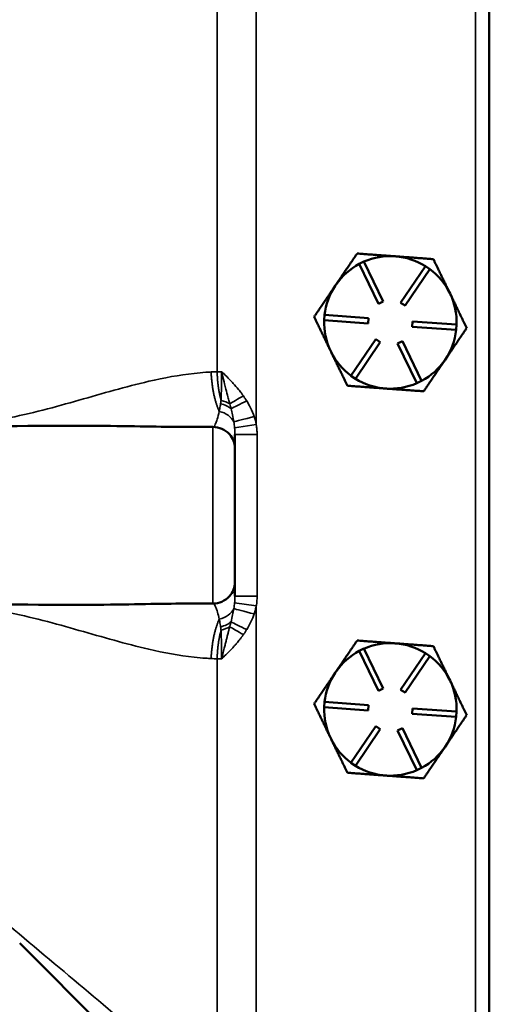
# Model space of a CAD drawing. Units: inches. Extents: x 0.6 to 98.4, y 0.6 to 75.9.
# Drawn here: x 38.4 to 41.1, y 32.5 to 38 of the extents above; entities that cross this region are included whole.
import ezdxf

# ---------------------------------------------------------------- set-up
doc = ezdxf.new("R2010")
doc.units = ezdxf.units.IN
doc.header["$LTSCALE"] = 4.5
doc.header["$MEASUREMENT"] = 0
doc.layers.add('Visible (ANSI)', color=7, linetype='Continuous', lineweight=50)
doc.layers.add('Visible Narrow (ANSI)', color=7, linetype='Continuous', lineweight=35)

msp = doc.modelspace()

# ---------------------------------------------------------------- linework, layer by layer
at = {"layer": 'Visible (ANSI)'}
for p, q in [((41.0567, 30.7026), (41.0567, 46.3226)), ((40.32, 36.6537), (40.347, 36.6668)), ((40.347, 36.6668), (40.4558, 36.4417)), ((40.4288, 36.4286), (40.32, 36.6537)), ((40.5546, 36.4344), (40.6951, 36.6412)), ((40.7199, 36.6244), (40.5794, 36.4176)), ((40.6951, 36.6412), (40.7199, 36.6244)), ((40.1889, 36.5368), (40.1843, 36.53)), ((40.4558, 36.4417), (40.4288, 36.4286)), ((40.5794, 36.4176), (40.5546, 36.4344)), ((40.1217, 36.3351), (40.1239, 36.365)), ((40.371, 36.3168), (40.1217, 36.3351)), ((40.1239, 36.365), (40.3732, 36.3467)), ((40.3732, 36.3467), (40.371, 36.3168)), ((40.6203, 36.2985), (40.6225, 36.3284)), ((40.6225, 36.3284), (40.8718, 36.3101)), ((40.8696, 36.2802), (40.6203, 36.2985)), ((40.8718, 36.3101), (40.8696, 36.2802)), ((40.2736, 36.0209), (40.4141, 36.2277)), ((40.4141, 36.2277), (40.4389, 36.2108)), ((40.5376, 36.2036), (40.5647, 36.2166)), ((40.5647, 36.2166), (40.6735, 35.9915)), ((40.1574, 36.1631), (40.1609, 36.1558)), ((40.4389, 36.2108), (40.2984, 36.004)), ((40.6465, 35.9785), (40.5376, 36.2036)), ((40.2984, 36.004), (40.2736, 36.0209)), ((40.6735, 35.9915), (40.6465, 35.9785)), ((39.3367, 35.7314), (39.4917, 35.7314)), ((39.6167, 35.6137), (39.6167, 35.6887)), ((39.6167, 34.8491), (39.6167, 35.6137)), ((39.6167, 34.7741), (39.6167, 34.8491)), ((39.4917, 34.7314), (39.3367, 34.7314)), ((40.32, 34.4637), (40.347, 34.4768)), ((40.4288, 34.2386), (40.32, 34.4637)), ((40.347, 34.4768), (40.4558, 34.2517)), ((40.5546, 34.2444), (40.6951, 34.4512)), ((40.7199, 34.4344), (40.5794, 34.2276)), ((40.6951, 34.4512), (40.7199, 34.4344)), ((40.1889, 34.3468), (40.1843, 34.34)), ((40.4558, 34.2517), (40.4288, 34.2386)), ((40.5794, 34.2276), (40.5546, 34.2444)), ((40.1217, 34.1451), (40.1239, 34.175)), ((40.1239, 34.175), (40.3732, 34.1567)), ((40.3732, 34.1567), (40.371, 34.1268)), ((40.371, 34.1268), (40.1217, 34.1451)), ((40.6203, 34.1085), (40.6225, 34.1384)), ((40.8696, 34.0902), (40.6203, 34.1085)), ((40.6225, 34.1384), (40.8718, 34.1201)), ((40.8718, 34.1201), (40.8696, 34.0902)), ((40.2736, 33.8309), (40.4141, 34.0377)), ((40.4389, 34.0208), (40.2984, 33.814)), ((40.4141, 34.0377), (40.4389, 34.0208)), ((40.5376, 34.0136), (40.5647, 34.0266)), ((40.6465, 33.7885), (40.5376, 34.0136)), ((40.5647, 34.0266), (40.6735, 33.8015)), ((40.1574, 33.9731), (40.1609, 33.9658)), ((40.2984, 33.814), (40.2736, 33.8309)), ((40.6735, 33.8015), (40.6465, 33.7885)), ((38.3977, 32.8101), (39.1215, 32.0863))]:
    msp.add_line(p, q, dxfattribs=at)
for centre, radius, start, end in [((40.4967, 36.3226), 0.375, 85.8007, 113.5082), ((40.4967, 36.3226), 0.375, 58.0931, 85.8007), ((40.4967, 36.3226), 0.375, 118.0931, 145.18), ((40.4967, 36.3226), 0.375, 25.8007, 53.5082), ((40.4967, 36.3226), 0.375, 146.4213, 173.5082), ((40.4967, 36.3226), 0.375, 145.18, 146.4213), ((40.4967, 36.3226), 0.375, 358.0931, 25.8007), ((40.4967, 36.3226), 0.375, 178.0931, 205.18), ((40.4967, 36.3226), 0.375, 325.8007, 353.5082), ((40.4967, 36.3226), 0.375, 205.18, 206.4213), ((40.4967, 36.3226), 0.375, 206.4213, 233.5082), ((40.4967, 36.3226), 0.375, 298.0931, 325.8007), ((40.4967, 36.3226), 0.375, 238.0931, 265.8007), ((40.4967, 36.3226), 0.375, 265.8007, 293.5082), ((39.4917, 35.6064), 0.125, 41.6435, 90), ((39.4917, 34.8564), 0.125, 270, 318.3565), ((40.4967, 34.1326), 0.375, 85.8007, 113.5082), ((40.4967, 34.1326), 0.375, 58.0931, 85.8007), ((40.4967, 34.1326), 0.375, 118.0931, 145.18), ((40.4967, 34.1326), 0.375, 25.8007, 53.5082), ((40.4967, 34.1326), 0.375, 146.4213, 173.5082), ((40.4967, 34.1326), 0.375, 145.18, 146.4213), ((40.4967, 34.1326), 0.375, 358.0931, 25.8007), ((40.4967, 34.1326), 0.375, 178.0931, 205.18), ((40.4967, 34.1326), 0.375, 325.8007, 353.5082), ((40.4967, 34.1326), 0.375, 205.18, 206.4213), ((40.4967, 34.1326), 0.375, 206.4213, 233.5082), ((40.4967, 34.1326), 0.375, 298.0931, 325.8007), ((40.4967, 34.1326), 0.375, 238.0931, 265.8007), ((40.4967, 34.1326), 0.375, 265.8007, 293.5082)]:
    msp.add_arc(centre, radius, start, end, dxfattribs=at)
for points, weights in [([(40.3083, 36.7125), (40.2443, 36.6183), (40.1889, 36.5368)], [1.34576446124, 1.44777813007, 1.44983996635]), ([(40.5242, 36.6966), (40.424, 36.704), (40.3083, 36.7125)], [1.44982677127, 1.44982677123, 1.34575504671]), ([(40.7401, 36.6808), (40.6244, 36.6893), (40.5242, 36.6966)], [1.34573389248, 1.44982677121, 1.44982677125]), ([(40.8344, 36.4858), (40.7906, 36.5763), (40.7401, 36.6808)], [1.44982677129, 1.44982677125, 1.3457338925]), ([(40.1843, 36.53), (40.1289, 36.4485), (40.0649, 36.3543)], [1.44983996631, 1.44777834385, 1.34578561867]), ([(40.9286, 36.2909), (40.8781, 36.3954), (40.8344, 36.4858)], [1.34573389246, 1.4498267712, 1.44982677123]), ([(40.0649, 36.3543), (40.1145, 36.2518), (40.1574, 36.1631)], [1.34578561867, 1.44777834384, 1.44983996629]), ([(40.8069, 36.1119), (40.8634, 36.195), (40.9286, 36.2909)], [1.44982677125, 1.44982677121, 1.34573389247]), ([(40.1609, 36.1558), (40.2038, 36.067), (40.2534, 35.9645)], [1.44983996636, 1.44777813008, 1.34576446124]), ([(40.6852, 35.9328), (40.7504, 36.0287), (40.8069, 36.1119)], [1.34573389251, 1.44982677124, 1.44982677128]), ([(40.2534, 35.9645), (40.3691, 35.956), (40.4693, 35.9486)], [1.34575504669, 1.4498267712, 1.44982677123]), ([(40.4693, 35.9486), (40.5695, 35.9413), (40.6852, 35.9328)], [1.44982677128, 1.44982677124, 1.34573389249]), ([(40.3083, 34.5225), (40.2443, 34.4283), (40.1889, 34.3468)], [1.34576446124, 1.44777813007, 1.44983996635]), ([(40.5242, 34.5066), (40.424, 34.514), (40.3083, 34.5225)], [1.44982677127, 1.44982677123, 1.34575504671]), ([(40.7401, 34.4908), (40.6244, 34.4993), (40.5242, 34.5066)], [1.34573389248, 1.44982677121, 1.44982677125]), ([(40.8344, 34.2958), (40.7906, 34.3863), (40.7401, 34.4908)], [1.44982677129, 1.44982677125, 1.3457338925]), ([(40.1843, 34.34), (40.1289, 34.2585), (40.0649, 34.1643)], [1.44983996631, 1.44777834385, 1.34578561867]), ([(40.9286, 34.1009), (40.8781, 34.2054), (40.8344, 34.2958)], [1.34573389246, 1.4498267712, 1.44982677123]), ([(40.0649, 34.1643), (40.1145, 34.0618), (40.1574, 33.9731)], [1.34578561867, 1.44777834384, 1.44983996629]), ([(40.8069, 33.9219), (40.8634, 34.005), (40.9286, 34.1009)], [1.44982677125, 1.44982677121, 1.34573389247]), ([(40.1609, 33.9658), (40.2038, 33.877), (40.2534, 33.7745)], [1.44983996636, 1.44777813008, 1.34576446124]), ([(40.6852, 33.7428), (40.7504, 33.8387), (40.8069, 33.9219)], [1.34573389251, 1.44982677124, 1.44982677128]), ([(40.2534, 33.7745), (40.3691, 33.766), (40.4693, 33.7586)], [1.34575504669, 1.4498267712, 1.44982677123]), ([(40.4693, 33.7586), (40.5695, 33.7513), (40.6852, 33.7428)], [1.44982677128, 1.44982677124, 1.34573389249])]:
    msp.add_rational_spline(points, weights, degree=2, dxfattribs=at)
for points, knots in [([(37.8667, 35.7314), (37.8701, 35.7314), (37.8735, 35.7314), (38.1666, 35.7316), (38.4594, 35.7407), (39.0445, 35.736), (39.192, 35.7314), (39.3367, 35.7314)], [-0.025723, -0.025723, -0.025723, -0.025723, 0, 0, 2.207947, 2.207947, 3.425155, 3.425155, 3.425155, 3.425155]), ([(39.6167, 35.6137), (39.6167, 35.6138), (39.6167, 35.6138), (39.6167, 35.6265), (39.614, 35.6395), (39.6034, 35.665), (39.5956, 35.6777), (39.5852, 35.6894)], [-0.2989924, -0.2989924, -0.2989924, -0.2989924, -0.2980429, -0.2980429, -0.1490589, -0.1490589, 0, 0, 0, 0]), ([(39.5852, 34.7733), (39.5956, 34.785), (39.6034, 34.7977), (39.614, 34.8232), (39.6167, 34.8362), (39.6167, 34.8489), (39.6167, 34.849), (39.6167, 34.8491)], [-0.2992365, -0.2992365, -0.2992365, -0.2992365, -0.1495814, -0.1495814, 0, 0, 0.0009534, 0.0009534, 0.0009534, 0.0009534]), ([(39.3367, 34.7314), (39.192, 34.7314), (39.0445, 34.7267), (38.4594, 34.7221), (38.1666, 34.7312), (37.8735, 34.7314), (37.8701, 34.7314), (37.8667, 34.7314)], [0, 0, 0, 0, 1.102368, 1.102368, 3.102001, 3.102001, 3.125297, 3.125297, 3.125297, 3.125297])]:
    msp.add_open_spline(points, degree=3, knots=knots, dxfattribs=at)
at = {"layer": 'Visible Narrow (ANSI)'}
for p, q in [((40.9782, 46.5126), (40.9782, 30.5126)), ((39.7376, 35.7445), (39.7376, 41.2807)), ((39.5158, 40.9818), (39.5158, 36.0435)), ((39.4917, 35.7314), (39.4917, 34.7314)), ((39.6147, 35.7265), (39.7376, 35.7445)), ((39.6167, 35.6887), (39.7417, 35.6887)), ((39.7417, 34.7741), (39.7417, 35.6887)), ((39.6167, 34.7741), (39.7417, 34.7741)), ((39.6147, 34.7362), (39.7376, 34.7182)), ((39.7376, 31.7524), (39.7376, 34.7182)), ((39.5158, 34.4193), (39.5158, 31.8805))]:
    msp.add_line(p, q, dxfattribs=at)
for centre, major_axis, ratio, start_param, end_param in [((39.4917, 35.8161), (-0.125, 0), 0.560258, 3.842473, 4.331471), ((39.6828, 35.9065), (0.1106, 0.0583), 0.068669, 1.700337, 2.576566), ((39.4917, 35.7897), (-0.125, 0), 0.619507, 3.751564, 4.354982), ((39.6967, 35.8784), (0.1135, 0.0523), 0.045876, 1.670049, 2.674658), ((39.4917, 35.7295), (0.125, 0), 0.748933, 0.327609, 1.279872), ((39.7285, 35.7898), (-0.1211, -0.031), 0.006035, 4.735965, 6.068305), ((39.4917, 34.7333), (0.125, 0), 0.748933, 5.003313, 5.955576), ((39.7285, 34.673), (-0.1211, 0.031), 0.006035, 0.21488, 1.54722), ((39.4917, 34.6731), (0.125, 0), 0.619507, 5.069796, 5.673214), ((39.4917, 34.6466), (0.125, 0), 0.560258, 5.093307, 5.582305), ((39.6828, 34.5563), (0.1106, -0.0583), 0.068669, 3.706619, 4.582848), ((39.6967, 34.5843), (-0.1135, 0.0523), 0.045876, 0.466935, 1.471543)]:
    msp.add_ellipse(centre, major_axis=major_axis, ratio=ratio, start_param=start_param, end_param=end_param, dxfattribs=at)
for points, knots in [([(39.4818, 36.0422), (39.4717, 36.0417), (39.4616, 36.041), (39.4299, 36.0388), (39.4081, 36.0368), (39.386, 36.0344), (39.3003, 36.0249), (39.2146, 36.009), (38.9982, 35.9594), (38.8675, 35.9207), (38.7335, 35.8825), (38.5995, 35.8443), (38.4615, 35.8065), (38.1719, 35.7501), (38.0199, 35.7314), (37.8667, 35.7314)], [0.20682, 0.20682, 0.20682, 0.20682, 0.299919, 0.299919, 0.49783, 0.49783, 0.49783, 1.26881, 1.26881, 2.435611, 2.435611, 2.435611, 3.601422, 3.601422, 4.767232, 4.767232, 4.767232, 4.767232]), ([(39.5409, 36.0436), (39.5409, 36.015), (39.5406, 35.9861), (39.5398, 35.9313), (39.5391, 35.9049), (39.5382, 35.8811)], [-0.6118465, -0.6118465, -0.6118465, -0.6118465, -0.3059232, -0.3059232, 0, 0, 0, 0]), ([(39.6646, 35.9065), (39.6642, 35.907), (39.6638, 35.9075), (39.6631, 35.9086), (39.6627, 35.9091), (39.6616, 35.9107), (39.6608, 35.9117), (39.6586, 35.9148), (39.657, 35.9169), (39.6524, 35.9232), (39.6493, 35.9273), (39.6461, 35.9314), (39.6431, 35.9353), (39.6401, 35.9391), (39.6274, 35.9548), (39.6173, 35.9665), (39.6069, 35.9779), (39.6003, 35.9852), (39.5935, 35.9924), (39.5756, 36.0108), (39.5643, 36.0219), (39.5488, 36.0364), (39.5449, 36.04), (39.5409, 36.0436)], [-0.4256337, -0.4256337, -0.4256337, -0.4256337, -0.4210886, -0.4210886, -0.4165435, -0.4165435, -0.4074532, -0.4074532, -0.3892728, -0.3892728, -0.3529119, -0.3529119, -0.3529119, -0.3189193, -0.3189193, -0.212205, -0.212205, -0.212205, -0.1443464, -0.1443464, -0.0357728, -0.0357728, 0.0012238, 0.0012238, 0.0012238, 0.0012238]), ([(39.5409, 36.0436), (39.5424, 36.0376), (39.5439, 36.0316), (39.5497, 36.0082), (39.5539, 35.9913), (39.5606, 35.9647), (39.5632, 35.9548), (39.5657, 35.9451), (39.5696, 35.9298), (39.5733, 35.9153), (39.5781, 35.8969), (39.5792, 35.8925), (39.5804, 35.8882), (39.5816, 35.8836), (39.5827, 35.879), (39.5845, 35.8723), (39.585, 35.8701), (39.5859, 35.8668), (39.5862, 35.8657), (39.5866, 35.864), (39.5867, 35.8635), (39.587, 35.8624), (39.5871, 35.8617), (39.5873, 35.8613)], [-0.0012238, -0.0012238, -0.0012238, -0.0012238, 0.0357728, 0.0357728, 0.1443464, 0.1443464, 0.212205, 0.212205, 0.212205, 0.3189193, 0.3189193, 0.3529119, 0.3529119, 0.3529119, 0.3892728, 0.3892728, 0.4074532, 0.4074532, 0.4165435, 0.4165435, 0.4210886, 0.4210886, 0.4256337, 0.4256337, 0.4256337, 0.4256337]), ([(39.5382, 35.8811), (39.5378, 35.8779), (39.5373, 35.8747), (39.5364, 35.8684), (39.536, 35.8653), (39.5355, 35.8622)], [-0.08321591, -0.08321591, -0.08321591, -0.08321591, -0.04167095, -0.04167095, 0, 0, 0, 0]), ([(39.683, 35.8784), (39.6801, 35.8833), (39.677, 35.8881), (39.6708, 35.8974), (39.6677, 35.902), (39.6646, 35.9065)], [-0.07958999, -0.07958999, -0.07958999, -0.07958999, -0.03891236, -0.03891236, 0, 0, 0, 0]), ([(39.5355, 35.8622), (39.5347, 35.8575), (39.534, 35.8529), (39.5332, 35.8484), (39.5323, 35.8433), (39.5314, 35.8382), (39.5295, 35.8285), (39.5286, 35.8238), (39.5276, 35.8192)], [-0.2106665, -0.2106665, -0.2106665, -0.2106665, -0.1469194, -0.1469194, -0.1469194, -0.0734597, -0.0734597, 0, 0, 0, 0]), ([(39.5873, 35.8613), (39.5885, 35.8567), (39.5896, 35.8522), (39.5919, 35.8431), (39.5931, 35.8386), (39.5942, 35.834)], [0, 0, 0, 0, 0.03891236, 0.03891236, 0.07958999, 0.07958999, 0.07958999, 0.07958999]), ([(39.5942, 35.834), (39.5971, 35.8223), (39.5998, 35.8109), (39.6053, 35.786), (39.6079, 35.7726), (39.6101, 35.7596)], [0, 0, 0, 0, 0.1059009, 0.1059009, 0.2395551, 0.2395551, 0.2395551, 0.2395551]), ([(39.7254, 35.7898), (39.7196, 35.8067), (39.7125, 35.8235), (39.6979, 35.853), (39.6908, 35.8658), (39.683, 35.8784)], [-0.2395551, -0.2395551, -0.2395551, -0.2395551, -0.1059009, -0.1059009, 0, 0, 0, 0]), ([(39.5276, 35.8192), (39.5205, 35.7859), (39.5126, 35.7608), (39.5005, 35.7365), (39.4958, 35.7314), (39.4917, 35.7314)], [-0.8941833, -0.8941833, -0.8941833, -0.8941833, -0.3592832, -0.3592832, 0, 0, 0, 0]), ([(39.6147, 35.7265), (39.6153, 35.72), (39.6159, 35.7136), (39.6166, 35.701), (39.6167, 35.6948), (39.6167, 35.6887)], [0, 0, 0, 0, 0.0711599, 0.0711599, 0.1423197, 0.1423197, 0.1423197, 0.1423197]), ([(39.7417, 35.6887), (39.7417, 35.698), (39.7414, 35.7073), (39.74, 35.726), (39.7389, 35.7353), (39.7376, 35.7445)], [-0.1423197, -0.1423197, -0.1423197, -0.1423197, -0.0711599, -0.0711599, 0, 0, 0, 0]), ([(39.6167, 34.7741), (39.6167, 34.763), (39.6161, 34.7516), (39.6149, 34.7386), (39.6148, 34.7374), (39.6147, 34.7362)], [0, 0, 0, 0, 0.1293283, 0.1293283, 0.1420961, 0.1420961, 0.1420961, 0.1420961]), ([(39.7376, 34.7182), (39.7378, 34.7199), (39.7381, 34.7216), (39.7405, 34.7401), (39.7417, 34.7571), (39.7417, 34.7741)], [-0.1420961, -0.1420961, -0.1420961, -0.1420961, -0.1293283, -0.1293283, 0, 0, 0, 0]), ([(37.8667, 34.7314), (38.0199, 34.7314), (38.1719, 34.7127), (38.4615, 34.6562), (38.5995, 34.6184), (38.7335, 34.5802), (38.8675, 34.542), (38.9982, 34.5034), (39.2146, 34.4538), (39.3003, 34.4378), (39.386, 34.4284), (39.4081, 34.426), (39.4299, 34.424), (39.4616, 34.4217), (39.4717, 34.4211), (39.4818, 34.4206)], [0, 0, 0, 0, 1.165811, 1.165811, 2.331622, 2.331622, 2.331622, 3.498423, 3.498423, 4.269402, 4.269402, 4.269402, 4.467313, 4.467313, 4.560412, 4.560412, 4.560412, 4.560412]), ([(39.4917, 34.7314), (39.4926, 34.7314), (39.4935, 34.7312), (39.4983, 34.7288), (39.5027, 34.7226), (39.5107, 34.7048), (39.5144, 34.6946), (39.5213, 34.671), (39.5245, 34.658), (39.5276, 34.6436)], [-0.8941903, -0.8941903, -0.8941903, -0.8941903, -0.8198745, -0.8198745, -0.4895114, -0.4895114, -0.2322012, -0.2322012, 0, 0, 0, 0]), ([(39.6147, 34.7362), (39.6141, 34.7309), (39.6134, 34.7254), (39.6119, 34.7144), (39.6111, 34.7088), (39.6101, 34.7031)], [0, 0, 0, 0, 0.0585854, 0.0585854, 0.1171709, 0.1171709, 0.1171709, 0.1171709]), ([(39.7254, 34.673), (39.728, 34.6805), (39.7302, 34.688), (39.7343, 34.703), (39.7361, 34.7106), (39.7376, 34.7182)], [-0.1171709, -0.1171709, -0.1171709, -0.1171709, -0.0585854, -0.0585854, 0, 0, 0, 0]), ([(39.6101, 34.7031), (39.6082, 34.6915), (39.6058, 34.6796), (39.6005, 34.6548), (39.5975, 34.642), (39.5942, 34.6287)], [0, 0, 0, 0, 0.1197775, 0.1197775, 0.2395551, 0.2395551, 0.2395551, 0.2395551]), ([(39.683, 34.5843), (39.6918, 34.5986), (39.6998, 34.6132), (39.714, 34.6427), (39.7202, 34.6578), (39.7254, 34.673)], [-0.2395551, -0.2395551, -0.2395551, -0.2395551, -0.1197775, -0.1197775, 0, 0, 0, 0]), ([(39.5276, 34.6436), (39.5286, 34.639), (39.5295, 34.6343), (39.5314, 34.6245), (39.5323, 34.6195), (39.5332, 34.6143), (39.534, 34.6098), (39.5347, 34.6052), (39.5355, 34.6005)], [-0.2938388, -0.2938388, -0.2938388, -0.2938388, -0.2203791, -0.2203791, -0.1469194, -0.1469194, -0.1469194, -0.0831723, -0.0831723, -0.0831723, -0.0831723]), ([(39.5355, 34.6005), (39.536, 34.5975), (39.5364, 34.5943), (39.5373, 34.588), (39.5378, 34.5848), (39.5382, 34.5816)], [-0.08333449, -0.08333449, -0.08333449, -0.08333449, -0.04166725, -0.04166725, -0.00011858, -0.00011858, -0.00011858, -0.00011858]), ([(39.5873, 34.6015), (39.5873, 34.6014), (39.5873, 34.6014), (39.5873, 34.6014), (39.5872, 34.6013), (39.5872, 34.6013), (39.5872, 34.6012), (39.5872, 34.6011), (39.5872, 34.6011), (39.5871, 34.6009), (39.5871, 34.6008), (39.5871, 34.6007), (39.5871, 34.6006), (39.587, 34.6004), (39.587, 34.6002), (39.5869, 34.5999), (39.5869, 34.5998), (39.5868, 34.5994), (39.5867, 34.5992), (39.5866, 34.5987), (39.5865, 34.5984), (39.5863, 34.5978), (39.5862, 34.5974), (39.586, 34.5966), (39.5859, 34.5961), (39.5856, 34.595), (39.5855, 34.5944), (39.5851, 34.593), (39.5849, 34.5922), (39.5844, 34.5903), (39.5842, 34.5893), (39.5835, 34.5868), (39.5832, 34.5855), (39.5824, 34.5825), (39.582, 34.5809), (39.581, 34.5772), (39.5805, 34.575), (39.5791, 34.5699), (39.5784, 34.567), (39.5767, 34.5603), (39.5757, 34.5564), (39.5737, 34.549), (39.5728, 34.5455), (39.5705, 34.5364), (39.569, 34.5309), (39.5657, 34.5179), (39.5638, 34.5104), (39.5599, 34.4953), (39.558, 34.4877), (39.5532, 34.4687), (39.5503, 34.4571), (39.5452, 34.4366), (39.5431, 34.4279), (39.5409, 34.4191)], [0, 0, 0, 0, 0.000177, 0.000177, 0.0004601, 0.0004601, 0.0008282, 0.0008282, 0.0013068, 0.0013068, 0.0019289, 0.0019289, 0.0027376, 0.0027376, 0.003789, 0.003789, 0.0051557, 0.0051557, 0.0069325, 0.0069325, 0.0092424, 0.0092424, 0.0122451, 0.0122451, 0.0161488, 0.0161488, 0.0212235, 0.0212235, 0.0278206, 0.0278206, 0.0363968, 0.0363968, 0.0475459, 0.0475459, 0.0601363, 0.0601363, 0.0774556, 0.0774556, 0.0999706, 0.0999706, 0.1292402, 0.1292402, 0.1556254, 0.1556254, 0.1957588, 0.1957588, 0.2479322, 0.2479322, 0.298539, 0.298539, 0.3729371, 0.3729371, 0.4268575, 0.4268575, 0.4268575, 0.4268575]), ([(39.5942, 34.6287), (39.5937, 34.6265), (39.5931, 34.6243), (39.592, 34.6198), (39.5914, 34.6175), (39.5908, 34.6153), (39.5903, 34.613), (39.5897, 34.6107), (39.5885, 34.6061), (39.5879, 34.6038), (39.5873, 34.6015)], [0, 0, 0, 0, 0.0198975, 0.0198975, 0.03979499, 0.03979499, 0.03979499, 0.05969249, 0.05969249, 0.07958999, 0.07958999, 0.07958999, 0.07958999]), ([(39.5382, 34.5816), (39.5391, 34.5579), (39.5398, 34.5315), (39.5406, 34.4767), (39.5409, 34.4478), (39.5409, 34.4191)], [-0.6118465, -0.6118465, -0.6118465, -0.6118465, -0.3059232, -0.3059232, 0, 0, 0, 0]), ([(39.5409, 34.4191), (39.5467, 34.4244), (39.5524, 34.4297), (39.566, 34.4426), (39.5737, 34.4502), (39.5865, 34.4632), (39.5916, 34.4685), (39.6019, 34.4793), (39.607, 34.4849), (39.6159, 34.4949), (39.6197, 34.4992), (39.626, 34.5065), (39.6284, 34.5094), (39.6336, 34.5156), (39.6362, 34.5189), (39.6409, 34.5247), (39.6429, 34.5272), (39.6464, 34.5317), (39.6479, 34.5336), (39.6505, 34.537), (39.6516, 34.5385), (39.6536, 34.5412), (39.6546, 34.5425), (39.6562, 34.5447), (39.6569, 34.5457), (39.6582, 34.5474), (39.6588, 34.5482), (39.6597, 34.5495), (39.6602, 34.5501), (39.6609, 34.5512), (39.6612, 34.5516), (39.6618, 34.5524), (39.662, 34.5527), (39.6625, 34.5534), (39.6627, 34.5536), (39.663, 34.5541), (39.6632, 34.5543), (39.6634, 34.5547), (39.6635, 34.5548), (39.6637, 34.5551), (39.6638, 34.5552), (39.664, 34.5554), (39.664, 34.5555), (39.6641, 34.5557), (39.6642, 34.5558), (39.6643, 34.5559), (39.6643, 34.556), (39.6644, 34.5561), (39.6644, 34.5561), (39.6645, 34.5562), (39.6645, 34.5562), (39.6645, 34.5563), (39.6645, 34.5563), (39.6646, 34.5563)], [-0.4268575, -0.4268575, -0.4268575, -0.4268575, -0.3729371, -0.3729371, -0.298539, -0.298539, -0.2479322, -0.2479322, -0.1957588, -0.1957588, -0.1556254, -0.1556254, -0.1292402, -0.1292402, -0.0999706, -0.0999706, -0.0774556, -0.0774556, -0.0601363, -0.0601363, -0.0475459, -0.0475459, -0.0363968, -0.0363968, -0.0278206, -0.0278206, -0.0212235, -0.0212235, -0.0161488, -0.0161488, -0.0122451, -0.0122451, -0.0092424, -0.0092424, -0.0069325, -0.0069325, -0.0051557, -0.0051557, -0.003789, -0.003789, -0.0027376, -0.0027376, -0.0019289, -0.0019289, -0.0013068, -0.0013068, -0.0008282, -0.0008282, -0.0004601, -0.0004601, -0.000177, -0.000177, 0, 0, 0, 0]), ([(39.6646, 34.5563), (39.6662, 34.5586), (39.6678, 34.5609), (39.6709, 34.5656), (39.6725, 34.5679), (39.674, 34.5702), (39.6756, 34.5726), (39.6771, 34.5749), (39.6801, 34.5796), (39.6816, 34.582), (39.683, 34.5843)], [-0.07958999, -0.07958999, -0.07958999, -0.07958999, -0.05969249, -0.05969249, -0.03979499, -0.03979499, -0.03979499, -0.0198975, -0.0198975, 0, 0, 0, 0]), ([(39.5158, 31.8805), (39.5007, 31.8954), (39.4855, 31.9103), (39.4703, 31.9252), (39.4266, 31.9677), (39.3826, 32.0095), (39.3379, 32.0511), (39.2907, 32.0951), (39.2428, 32.1388), (39.0541, 32.3078), (38.9089, 32.4313), (38.7605, 32.5556), (38.6121, 32.6799), (38.4606, 32.805), (38.1591, 33.0644), (38.0091, 33.1987), (37.8667, 33.3411)], [5.451652, 5.451652, 5.451652, 5.451652, 5.627434, 5.627434, 5.627434, 6.130746, 6.130746, 6.130746, 6.662151, 6.662151, 8.19599, 8.19599, 8.19599, 9.72983, 9.72983, 11.263669, 11.263669, 11.263669, 11.263669])]:
    msp.add_open_spline(points, degree=3, knots=knots, dxfattribs=at)
for points in [[(39.5158, 36.0435), (39.5044, 36.0432), (39.4931, 36.0427), (39.4818, 36.0422)], [(39.5409, 36.0436), (39.5325, 36.0436), (39.524, 36.0435), (39.5158, 36.0435)], [(39.7376, 35.7445), (39.7346, 35.7598), (39.7305, 35.7749), (39.7254, 35.7898)], [(39.6101, 35.7596), (39.612, 35.7483), (39.6135, 35.7373), (39.6147, 35.7265)], [(39.4818, 34.4206), (39.4931, 34.42), (39.5044, 34.4196), (39.5158, 34.4193)], [(39.5158, 34.4193), (39.524, 34.4192), (39.5325, 34.4192), (39.5409, 34.4191)]]:
    msp.add_open_spline(points, degree=3, dxfattribs=at)
for points, weights in [([(39.5276, 35.8192), (39.5004, 35.8802), (39.4849, 35.9594), (39.4818, 36.0422)], [0.853291845725, 0.851500360458, 0.90040307855, 1]), ([(39.5382, 35.8811), (39.5242, 35.9316), (39.5169, 35.9873), (39.5158, 36.0435)], [0.865725350886, 0.885802067704, 0.930560284075, 1]), ([(39.4818, 34.4206), (39.4849, 34.5033), (39.5004, 34.5826), (39.5276, 34.6436)], [1, 0.90040307855, 0.851500360458, 0.853291845725]), ([(39.5158, 34.4193), (39.5169, 34.4755), (39.5242, 34.5312), (39.5382, 34.5816)], [1, 0.930560284075, 0.885802067704, 0.865725350886])]:
    msp.add_rational_spline(points, weights, degree=3, dxfattribs=at)

doc.saveas('drawing.dxf')
